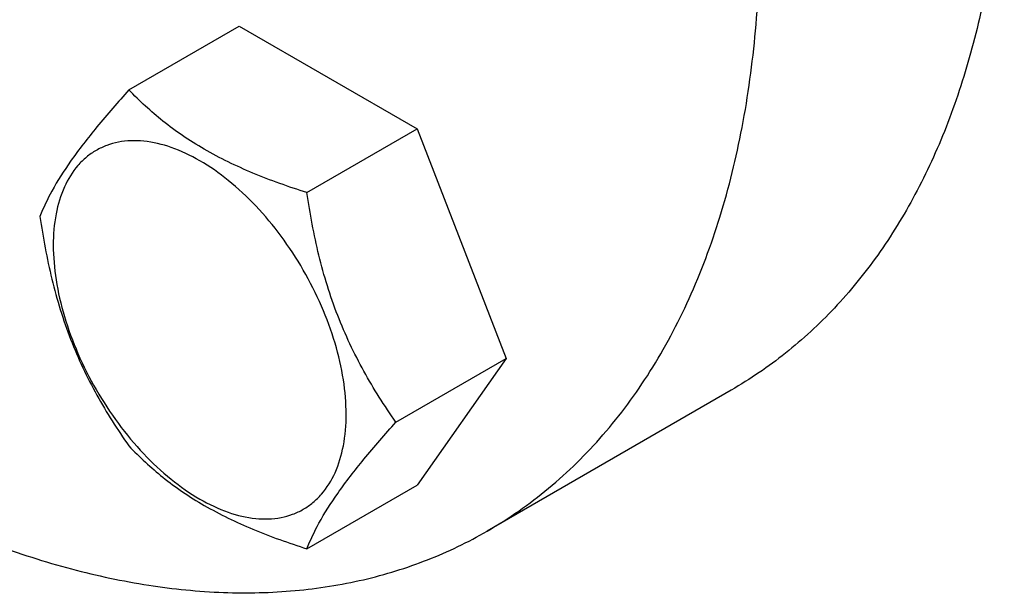
# Model space of a CAD drawing. Units: millimetres. Extents: x 0 to 2515, y -2 to 1778.
# Drawn here: x 1912 to 1966, y 1208 to 1239 of the extents above; entities that cross this region are included whole.
import ezdxf

# ---------------------------------------------------------------- set-up
doc = ezdxf.new("R2010")
doc.units = ezdxf.units.MM
doc.header["$LTSCALE"] = 138.323353
doc.layers.get('0').update_dxf_attribs({"linetype": 'CONTINUOUS'})

msp = doc.modelspace()

# ---------------------------------------------------------------- linework, layer by layer
at = {"color": 7, "linetype": 'Continuous'}
for p, q in [((1918.053, 1235.511), (1924.122, 1239.015)), ((1924.122, 1239.015), (1933.92, 1233.358)), ((1927.851, 1229.855), (1933.92, 1233.358)), ((1933.92, 1233.358), (1938.819, 1220.732)), ((1932.75, 1217.228), (1938.819, 1220.732)), ((1938.819, 1220.732), (1933.92, 1213.762)), ((1951.205, 1218.989), (1937.77, 1211.233)), ((1927.851, 1210.258), (1933.92, 1213.762))]:
    msp.add_line(p, q, dxfattribs=at)
for points, knots in [([(1937.77, 1211.233), (1938.959, 1211.919), (1941.244, 1213.514), (1944.264, 1216.486), (1946.861, 1220.013), (1949.012, 1224.056), (1950.699, 1228.573), (1951.909, 1233.521), (1952.634, 1238.852), (1952.868, 1244.517), (1952.61, 1250.462), (1951.863, 1256.63), (1950.634, 1262.964), (1948.935, 1269.404), (1946.782, 1275.887), (1943.317, 1284.551), (1938.001, 1295.081), (1931.54, 1304.951), (1925.769, 1312.284), (1921.23, 1317.39), (1916.503, 1322.081), (1911.632, 1326.312), (1906.664, 1330.043), (1901.645, 1333.239), (1896.622, 1335.869), (1891.642, 1337.907), (1886.752, 1339.332), (1881.996, 1340.13), (1877.42, 1340.289), (1873.067, 1339.804), (1868.983, 1338.675), (1866.459, 1337.493), (1865.271, 1336.807)], [0, 0, 0, 0, 0.022527, 0.045479, 0.069241, 0.094135, 0.120396, 0.148181, 0.177566, 0.208558, 0.241109, 0.275119, 0.310448, 0.346923, 0.384345, 0.422495, 0.5, 0.577505, 0.615655, 0.653077, 0.689552, 0.724881, 0.758891, 0.791442, 0.822434, 0.851819, 0.879604, 0.905865, 0.930759, 0.954521, 0.977473, 1, 1, 1, 1]), ([(1957.484, 1290.278), (1959.104, 1286.565), (1961.915, 1279.127), (1964.379, 1269.623), (1965.601, 1262.177), (1966.13, 1256.817), (1966.282, 1251.64), (1966.055, 1246.684), (1965.451, 1241.984), (1964.471, 1237.576), (1963.124, 1233.491), (1961.417, 1229.76), (1959.361, 1226.41), (1956.969, 1223.47), (1954.259, 1220.963), (1952.248, 1219.591), (1951.205, 1218.989)], [0, 0, 0, 0, 0.156859, 0.30729, 0.379328, 0.448874, 0.515723, 0.579728, 0.640813, 0.698982, 0.754335, 0.807077, 0.857525, 0.906117, 0.953398, 1, 1, 1, 1]), ([(1872.358, 1242.171), (1874.766, 1238.858), (1878.597, 1234.107), (1884.136, 1228.288), (1888.384, 1224.307), (1892.73, 1220.7), (1897.143, 1217.492), (1901.589, 1214.709), (1906.037, 1212.371), (1910.452, 1210.496), (1914.804, 1209.099), (1919.06, 1208.19), (1923.189, 1207.778), (1927.159, 1207.869), (1930.941, 1208.464), (1934.503, 1209.561), (1936.719, 1210.625), (1937.77, 1211.233)], [0, 0, 0, 0, 0.156795, 0.233035, 0.307359, 0.379462, 0.44908, 0.516, 0.580066, 0.641197, 0.69939, 0.75474, 0.807449, 0.857836, 0.906341, 0.953516, 1, 1, 1, 1]), ([(1918.053, 1235.511), (1917.452, 1234.842), (1916.341, 1233.568), (1914.902, 1231.725), (1913.843, 1230.078), (1913.341, 1229.023), (1913.154, 1228.542)], [0, 0, 0, 0, 0.315401, 0.592108, 0.81888, 1, 1, 1, 1]), ([(1927.851, 1229.855), (1926.846, 1230.175), (1924.911, 1230.859), (1922.633, 1231.951), (1921.011, 1232.967), (1919.592, 1234.016), (1918.638, 1234.899), (1918.053, 1235.511)], [0, 0, 0, 0, 0.27677, 0.537597, 0.660413, 0.77803, 1, 1, 1, 1]), ([(1930.011, 1217.652), (1930.011, 1218.289), (1929.894, 1219.615), (1929.429, 1221.616), (1928.683, 1223.642), (1927.686, 1225.618), (1926.473, 1227.47), (1925.091, 1229.128), (1923.591, 1230.532), (1922.027, 1231.628), (1920.454, 1232.376), (1918.925, 1232.746), (1917.705, 1232.714), (1916.833, 1232.472), (1916.24, 1232.195), (1915.703, 1231.82), (1915.059, 1231.186), (1914.42, 1230.145), (1913.976, 1228.636), (1913.889, 1227.538), (1913.889, 1226.96)], [0, 0, 0, 0, 0.066566, 0.138389, 0.21399, 0.291559, 0.369128, 0.444729, 0.516552, 0.583117, 0.643477, 0.697474, 0.746041, 0.769012, 0.791558, 0.814103, 0.837074, 0.885642, 0.939639, 1, 1, 1, 1]), ([(1932.75, 1217.228), (1932.116, 1218.131), (1931.217, 1219.54), (1930.196, 1221.531), (1929.522, 1223.102), (1928.955, 1224.733), (1928.337, 1226.975), (1928.019, 1228.698), (1927.851, 1229.855)], [0, 0, 0, 0, 0.242111, 0.365464, 0.490356, 0.616593, 0.743851, 1, 1, 1, 1]), ([(1913.154, 1228.542), (1913.322, 1227.386), (1913.64, 1225.662), (1914.258, 1223.42), (1914.825, 1221.789), (1915.499, 1220.218), (1916.52, 1218.227), (1917.419, 1216.819), (1918.053, 1215.915)], [0, 0, 0, 0, 0.256149, 0.383407, 0.509644, 0.634536, 0.757889, 1, 1, 1, 1]), ([(1913.889, 1226.96), (1913.889, 1226.323), (1914.005, 1224.997), (1914.471, 1222.996), (1915.216, 1220.97), (1916.213, 1218.994), (1917.426, 1217.142), (1918.808, 1215.484), (1920.308, 1214.08), (1921.872, 1212.984), (1923.445, 1212.236), (1924.974, 1211.866), (1926.194, 1211.898), (1927.066, 1212.14), (1927.659, 1212.417), (1928.196, 1212.792), (1928.841, 1213.426), (1929.479, 1214.467), (1929.923, 1215.975), (1930.011, 1217.074), (1930.011, 1217.652)], [0, 0, 0, 0, 0.066566, 0.138389, 0.21399, 0.291559, 0.369128, 0.444729, 0.516552, 0.583117, 0.643477, 0.697474, 0.746041, 0.769012, 0.791558, 0.814103, 0.837074, 0.885642, 0.939639, 1, 1, 1, 1]), ([(1927.851, 1210.258), (1928.038, 1210.74), (1928.54, 1211.795), (1929.599, 1213.442), (1931.038, 1215.285), (1932.149, 1216.559), (1932.75, 1217.228)], [0, 0, 0, 0, 0.18112, 0.407892, 0.684599, 1, 1, 1, 1]), ([(1918.053, 1215.915), (1918.638, 1215.303), (1919.592, 1214.42), (1921.011, 1213.371), (1922.633, 1212.355), (1924.911, 1211.263), (1926.846, 1210.579), (1927.851, 1210.258)], [0, 0, 0, 0, 0.22197, 0.339587, 0.462403, 0.72323, 1, 1, 1, 1])]:
    msp.add_open_spline(points, degree=3, knots=knots, dxfattribs=at)

doc.saveas('drawing.dxf')
